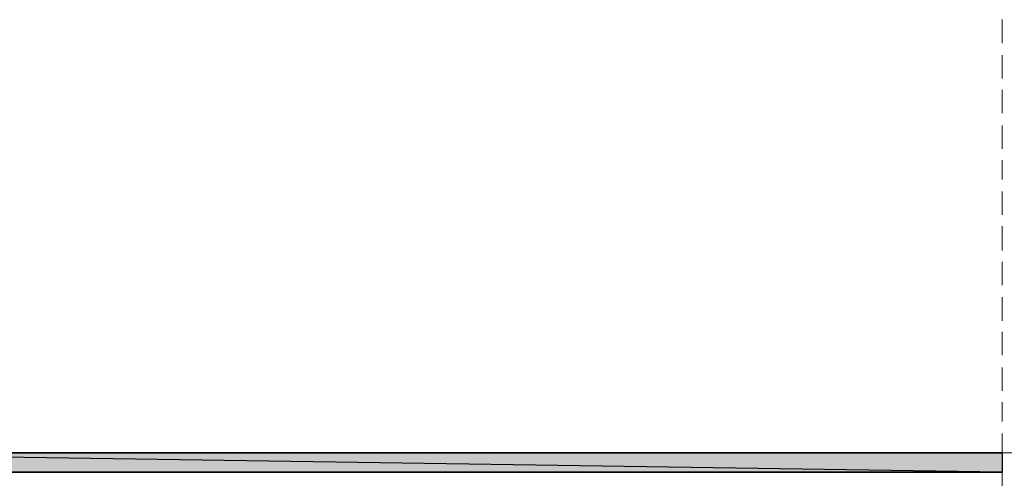
# Model space of a CAD drawing. Units: millimetres. Extents: x 1 to 200, y 3 to 240.
# Drawn here: x 169 to 185, y 85 to 92 of the extents above; entities that cross this region are included whole.
import ezdxf

# ---------------------------------------------------------------- set-up
doc = ezdxf.new("R2010")
doc.units = ezdxf.units.MM
doc.header["$MEASUREMENT"] = 0
doc.layers.get('0').update_dxf_attribs({"linetype": 'CONTINUOUS'})

msp = doc.modelspace()

# ---------------------------------------------------------------- hatches: boundary and pattern name
at = {"true_color": 0x989898}
h = msp.add_hatch(color=0, dxfattribs=at)
h.paths.add_polyline_path([(163.991, 84.817), (184.955, 84.817), (163.991, 85.131)])
h.paths.add_polyline_path([(184.955, 84.817), (163.991, 85.131), (184.955, 85.131)])
for points in [[(164.256, 85.131), (184.955, 85.131)], [(164.305, 84.817), (184.955, 84.817)]]:
    msp.add_hatch(color=0, dxfattribs=at).paths.add_polyline_path(points)

# ---------------------------------------------------------------- linework, layer by layer
at = {"color": 0, "linetype": 'Continuous', "lineweight": 20, "true_color": 0x000007}
for points in [[(184.955, 92.18), (184.955, 91.799), (184.955, 91.799)], [(184.955, 91.601), (184.955, 91.22), (184.955, 91.22)], [(184.955, 91.038), (184.955, 90.657), (184.955, 90.657)], [(184.955, 90.459), (184.955, 90.078), (184.955, 90.078)], [(184.955, 89.896), (184.955, 89.582), (184.955, 89.582)], [(184.955, 89.383), (184.955, 89.003), (184.955, 89.003)], [(184.955, 88.821), (184.955, 88.424), (184.955, 88.424)], [(184.955, 88.242), (184.955, 87.861), (184.955, 87.861)], [(184.955, 87.663), (184.955, 87.282), (184.955, 87.282)], [(184.955, 87.1), (184.955, 86.719), (184.955, 86.719)], [(184.955, 86.521), (184.955, 86.14), (184.955, 86.14)], [(184.955, 85.958), (184.955, 85.644), (184.955, 85.644)], [(184.955, 85.445), (184.955, 85.131), (184.955, 85.131)]]:
    msp.add_lwpolyline(points, dxfattribs=at)
at = {"color": 0, "linetype": 'Continuous', "lineweight": 20, "true_color": 0x000001}
for points in [[(164.256, 86.968), (164.256, 85.131), (189.34, 85.131)], [(164.256, 85.131), (189.34, 85.131), (189.34, 85.131)], [(163.991, 84.817), (175.491, 84.817), (175.491, 84.817)], [(164.057, 84.817), (184.955, 84.817), (184.955, 84.817)]]:
    msp.add_lwpolyline(points, dxfattribs=at)
at = {"color": 0, "linetype": 'Continuous', "lineweight": 25, "true_color": 0x989898}
for points in [[(163.991, 84.817), (184.955, 84.817), (163.991, 85.131)], [(184.955, 84.817), (163.991, 85.131), (184.955, 85.131)], [(164.256, 85.131), (184.955, 85.131), (184.955, 85.131)], [(164.305, 84.817), (184.955, 84.817), (164.057, 84.817)], [(184.955, 84.817), (164.057, 84.817)], [(164.305, 84.817), (184.955, 84.817), (184.955, 84.817)]]:
    msp.add_lwpolyline(points, close=True, dxfattribs=at)
at = {"color": 0, "linetype": 'Continuous', "lineweight": 20, "true_color": 0x000006}
msp.add_lwpolyline([(184.955, 85.131), (186.924, 85.131), (186.61, 84.436), (184.955, 84.436)], close=True, dxfattribs=at)

doc.saveas('drawing.dxf')
